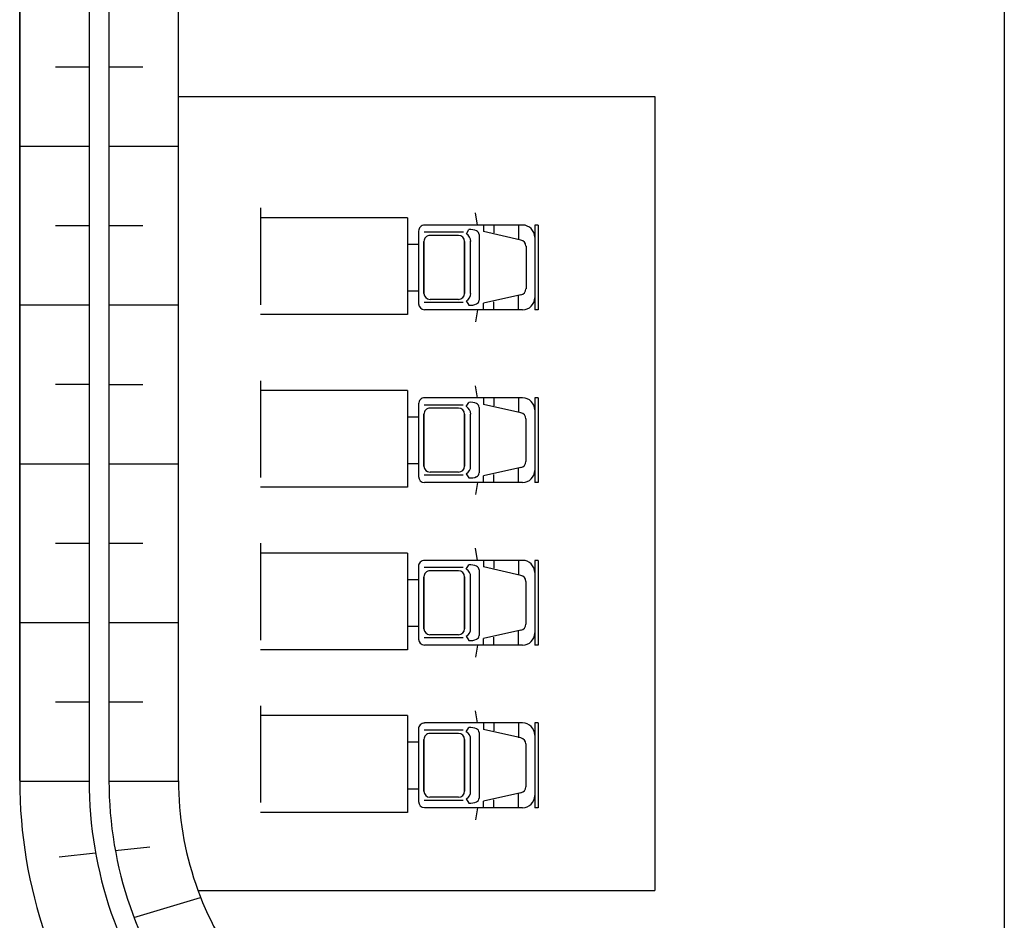
# Model space of a CAD drawing. Units: metres. Extents: x 38521 to 40557, y 218859 to 221271.
# Drawn here: x 39175 to 39200, y 220077 to 220100 of the extents above; entities that cross this region are included whole.
import ezdxf

# ---------------------------------------------------------------- set-up
doc = ezdxf.new("R2010")
doc.units = ezdxf.units.M
doc.layers.add('TPCADASTRO', color=1, linetype='Continuous')
doc.layers.add('TPMA', color=1, linetype='Continuous')

msp = doc.modelspace()

# ---------------------------------------------------------------- linework, layer by layer
at = {"layer": 'TPCADASTRO'}
for p, q in [((39175.185, 220080.764), (39175.189, 220142.694)), ((39176.939, 220142.692, -1.084), (39176.935, 220080.764, -1.084)), ((39177.436, 220118.887, -1.084), (39177.432, 220080.764, -1.084)), ((39179.185, 220080.763, 0.569), (39179.187, 220117.136)), ((39175.187, 220116.346), (39175.185, 220080.764)), ((39176.086, 220098.748, 4.719), (39176.936, 220098.748, -1.084)), ((39177.436, 220098.747, -1.084), (39178.286, 220098.747, -6.887)), ((39179.194, 220097.999), (39191.194, 220097.999)), ((39191.194, 220097.999), (39191.194, 220077.999)), ((39175.186, 220096.748, 10.863), (39176.936, 220096.748, -1.084)), ((39177.436, 220096.747, -1.084), (39179.186, 220096.747, -13.031)), ((39181.255, 220095.191), (39181.255, 220092.753)), ((39184.956, 220094.945), (39181.255, 220094.945)), ((39184.956, 220094.945), (39184.956, 220092.507)), ((39186.725, 220094.76), (39186.671, 220095.066)), ((39176.086, 220094.748, 4.719), (39176.936, 220094.748, -1.084)), ((39177.436, 220094.747, -1.084), (39178.286, 220094.747, -6.887)), ((39187.86, 220094.76), (39185.39, 220094.76)), ((39186.442, 220094.538), (39186.506, 220094.645)), ((39186.874, 220094.76), (39186.874, 220094.596)), ((39187.132, 220094.76), (39187.132, 220094.561)), ((39187.757, 220094.76), (39187.757, 220094.389)), ((39188.255, 220094.76), (39188.165, 220094.76)), ((39188.165, 220094.76), (39188.165, 220092.626)), ((39188.255, 220094.76), (39188.255, 220092.626)), ((39185.237, 220094.608), (39185.237, 220092.779)), ((39186.366, 220094.579), (39185.379, 220094.579)), ((39186.247, 220094.499), (39185.526, 220094.499)), ((39186.762, 220094.52), (39186.762, 220092.867)), ((39187.813, 220094.382), (39186.874, 220094.596)), ((39184.956, 220094.282), (39185.237, 220094.282)), ((39185.374, 220094.347), (39185.374, 220093.04)), ((39185.374, 220093.04), (39185.374, 220094.347)), ((39186.399, 220094.347), (39186.399, 220093.04)), ((39186.399, 220093.04), (39186.399, 220094.347)), ((39186.548, 220093.036), (39186.548, 220094.351)), ((39187.946, 220094.231), (39187.946, 220093.155)), ((39184.956, 220093.105), (39185.237, 220093.105)), ((39186.247, 220092.887), (39185.526, 220092.887)), ((39187.813, 220093.004), (39186.874, 220092.791)), ((39187.757, 220092.626), (39187.757, 220092.997)), ((39175.186, 220092.748, 10.863), (39176.936, 220092.748, -1.084)), ((39177.436, 220092.747, -1.084), (39179.186, 220092.747, -13.031)), ((39186.365, 220092.807), (39185.379, 220092.807)), ((39186.441, 220092.848), (39186.506, 220092.741)), ((39186.874, 220092.626), (39186.874, 220092.791)), ((39187.132, 220092.626), (39187.132, 220092.825)), ((39184.956, 220092.507), (39181.255, 220092.507)), ((39187.86, 220092.626), (39185.39, 220092.626)), ((39186.724, 220092.626), (39186.671, 220092.321)), ((39188.255, 220092.626), (39188.165, 220092.626)), ((39176.086, 220090.748, 4.719), (39176.936, 220090.748, -1.084)), ((39177.436, 220090.747, -1.084), (39178.286, 220090.747, -6.887)), ((39181.255, 220090.84), (39181.255, 220088.401)), ((39186.724, 220090.408), (39186.671, 220090.714)), ((39184.956, 220090.593), (39181.255, 220090.594)), ((39184.956, 220090.593), (39184.956, 220088.155)), ((39187.86, 220090.408), (39185.39, 220090.408)), ((39186.874, 220090.408), (39186.874, 220090.244)), ((39187.132, 220090.408), (39187.132, 220090.21)), ((39187.757, 220090.408), (39187.757, 220090.038)), ((39188.165, 220090.408), (39188.165, 220088.275)), ((39188.255, 220090.408), (39188.165, 220090.408)), ((39188.255, 220090.408), (39188.255, 220088.275)), ((39185.237, 220090.256), (39185.237, 220088.427)), ((39186.365, 220090.227), (39185.379, 220090.227)), ((39186.441, 220090.187), (39186.506, 220090.294)), ((39186.761, 220090.168), (39186.761, 220088.515)), ((39187.813, 220090.03), (39186.874, 220090.244)), ((39184.956, 220089.93), (39185.237, 220089.93)), ((39185.373, 220088.688), (39185.373, 220089.995)), ((39185.373, 220089.995), (39185.373, 220088.688)), ((39186.247, 220090.148), (39185.526, 220090.148)), ((39186.399, 220088.688), (39186.399, 220089.995)), ((39186.399, 220089.995), (39186.399, 220088.688)), ((39186.548, 220088.684), (39186.548, 220089.999)), ((39187.945, 220089.879), (39187.945, 220088.804)), ((39175.186, 220088.748, 10.863), (39176.936, 220088.748, -1.084)), ((39177.436, 220088.747, -1.084), (39179.186, 220088.747, -13.031)), ((39184.956, 220088.753), (39185.237, 220088.753)), ((39186.365, 220088.456), (39185.379, 220088.456)), ((39186.247, 220088.535), (39185.526, 220088.535)), ((39186.441, 220088.496), (39186.505, 220088.389)), ((39187.813, 220088.652), (39186.874, 220088.439)), ((39186.874, 220088.275), (39186.874, 220088.439)), ((39187.131, 220088.275), (39187.132, 220088.473)), ((39187.757, 220088.275), (39187.757, 220088.645)), ((39187.86, 220088.275), (39185.389, 220088.275)), ((39186.724, 220088.275), (39186.671, 220087.969)), ((39188.255, 220088.275), (39188.165, 220088.275)), ((39184.956, 220088.155), (39181.255, 220088.155)), ((39176.085, 220086.748, 4.719), (39176.935, 220086.748, -1.084)), ((39177.435, 220086.747, -1.084), (39178.285, 220086.747, -6.887)), ((39181.255, 220086.744), (39181.255, 220084.305)), ((39184.955, 220086.498), (39181.255, 220086.498)), ((39184.955, 220086.498), (39184.955, 220084.059)), ((39186.724, 220086.313), (39186.671, 220086.618)), ((39187.86, 220086.312), (39185.389, 220086.313)), ((39186.441, 220086.091), (39186.505, 220086.198)), ((39186.874, 220086.312), (39186.874, 220086.148)), ((39187.131, 220086.312), (39187.131, 220086.114)), ((39187.757, 220086.312), (39187.757, 220085.942)), ((39188.255, 220086.312), (39188.164, 220086.312)), ((39188.164, 220086.312), (39188.164, 220084.179)), ((39188.255, 220086.312), (39188.255, 220084.179)), ((39185.237, 220086.16), (39185.237, 220084.331)), ((39186.365, 220086.132), (39185.379, 220086.132)), ((39186.246, 220086.052), (39185.526, 220086.052)), ((39186.761, 220086.072), (39186.761, 220084.419)), ((39187.813, 220085.935), (39186.874, 220086.148)), ((39184.955, 220085.834), (39185.237, 220085.834)), ((39185.373, 220084.592), (39185.373, 220085.899)), ((39185.373, 220085.899), (39185.373, 220084.592)), ((39186.399, 220084.592), (39186.399, 220085.899)), ((39186.399, 220085.899), (39186.399, 220084.592)), ((39186.547, 220084.588), (39186.547, 220085.903)), ((39187.945, 220085.783), (39187.945, 220084.708)), ((39175.185, 220084.748, 10.863), (39176.935, 220084.748, -1.084)), ((39177.435, 220084.747, -1.084), (39179.185, 220084.747, -13.031)), ((39184.955, 220084.658), (39185.237, 220084.658)), ((39187.813, 220084.557), (39186.874, 220084.343)), ((39187.757, 220084.179), (39187.757, 220084.549)), ((39186.365, 220084.36), (39185.379, 220084.36)), ((39186.246, 220084.44), (39185.525, 220084.44)), ((39186.441, 220084.401), (39186.505, 220084.294)), ((39186.874, 220084.179), (39186.874, 220084.343)), ((39187.131, 220084.179), (39187.131, 220084.377)), ((39184.955, 220084.059), (39181.255, 220084.059)), ((39187.859, 220084.179), (39185.389, 220084.179)), ((39186.724, 220084.179), (39186.671, 220083.873)), ((39188.255, 220084.179), (39188.164, 220084.179)), ((39176.085, 220082.748, 4.719), (39176.935, 220082.748, -1.084)), ((39177.435, 220082.747, -1.084), (39178.285, 220082.747, -6.887)), ((39181.255, 220082.648), (39181.254, 220080.21)), ((39186.724, 220082.217), (39186.67, 220082.523)), ((39184.955, 220082.402), (39181.255, 220082.402)), ((39184.955, 220082.402), (39184.955, 220079.963)), ((39187.859, 220082.217), (39185.389, 220082.217)), ((39186.874, 220082.217), (39186.874, 220082.052)), ((39187.131, 220082.217), (39187.131, 220082.018)), ((39187.757, 220082.217), (39187.757, 220081.846)), ((39188.164, 220082.217), (39188.164, 220080.083)), ((39188.255, 220082.217), (39188.164, 220082.217)), ((39188.255, 220082.217), (39188.254, 220080.083)), ((39185.237, 220082.064), (39185.236, 220080.236)), ((39186.365, 220082.036), (39185.378, 220082.036)), ((39186.441, 220081.995), (39186.505, 220082.102)), ((39186.761, 220081.977), (39186.761, 220080.323)), ((39187.812, 220081.839), (39186.874, 220082.052)), ((39184.955, 220081.738), (39185.237, 220081.738)), ((39185.373, 220081.804), (39185.373, 220080.496)), ((39185.373, 220080.496), (39185.373, 220081.804)), ((39186.246, 220081.956), (39185.525, 220081.956)), ((39186.398, 220081.804), (39186.398, 220080.496)), ((39186.398, 220080.496), (39186.398, 220081.804)), ((39186.547, 220080.493), (39186.547, 220081.807)), ((39187.945, 220081.688), (39187.945, 220080.612)), ((39175.185, 220080.748, 10.863), (39176.935, 220080.748, -1.084)), ((39177.435, 220080.747, -1.084), (39179.185, 220080.747, -13.031)), ((39184.955, 220080.562), (39185.237, 220080.562)), ((39186.365, 220080.264), (39185.378, 220080.264)), ((39186.246, 220080.344), (39185.525, 220080.344)), ((39186.441, 220080.305), (39186.505, 220080.198)), ((39187.812, 220080.461), (39186.873, 220080.248)), ((39186.873, 220080.083), (39186.873, 220080.248)), ((39187.131, 220080.083), (39187.131, 220080.282)), ((39187.756, 220080.083), (39187.756, 220080.454)), ((39187.859, 220080.083), (39185.389, 220080.083)), ((39186.724, 220080.083), (39186.67, 220079.777)), ((39188.254, 220080.083), (39188.164, 220080.083)), ((39184.955, 220079.963), (39181.254, 220079.964)), ((39177.595, 220079.002, 3.463), (39178.465, 220079.099, -2.512)), ((39176.176, 220078.842, 13.216), (39177.097, 220078.946, 6.884)), ((39179.678, 220077.999), (39191.194, 220077.999)), ((39178.064, 220077.318, 8.743), (39179.746, 220077.82, -3.241))]:
    msp.add_line(p, q, dxfattribs=at)
for centre, radius, start, end in [((39185.39, 220094.608), 0.152, 89.9961, 179.9961), ((39186.539, 220094.245), 0.402, 66.2908, 94.7684), ((39187.86, 220094.455), 0.305, 359.9961, 89.9961), ((39185.526, 220094.347), 0.152, 89.9961, 179.9961), ((39186.247, 220094.347), 0.152, 359.9961, 89.9961), ((39186.328, 220094.347), 0.223, 359.9961, 59.2886), ((39186.66, 220094.52), 0.102, 359.9961, 66.2908), ((39187.793, 220094.231), 0.152, 359.9961, 82.4397), ((39187.793, 220093.155), 0.152, 277.5526, 359.9961), ((39185.526, 220093.04), 0.152, 179.9961, 269.9961), ((39186.247, 220093.04), 0.152, 269.9961, 359.9961), ((39186.328, 220093.04), 0.223, 300.7036, 359.9961), ((39187.86, 220092.931), 0.305, 269.9961, 359.9961), ((39185.39, 220092.779), 0.152, 179.9961, 269.9961), ((39186.539, 220093.142), 0.402, 265.2239, 293.7015), ((39186.66, 220092.867), 0.102, 293.7015, 359.9961), ((39185.39, 220090.256), 0.152, 89.9961, 179.9961), ((39187.86, 220090.103), 0.305, 359.9961, 89.9961), ((39186.328, 220089.995), 0.223, 359.9961, 59.2886), ((39186.539, 220089.893), 0.402, 66.2908, 94.7684), ((39186.66, 220090.168), 0.102, 359.9961, 66.2908), ((39185.526, 220089.995), 0.152, 89.9961, 179.9961), ((39186.247, 220089.995), 0.152, 359.9961, 89.9961), ((39187.793, 220089.879), 0.152, 359.9961, 82.4397), ((39185.526, 220088.688), 0.152, 179.9961, 269.9961), ((39186.247, 220088.688), 0.152, 269.9961, 359.9961), ((39186.327, 220088.688), 0.223, 300.7036, 359.9961), ((39187.793, 220088.804), 0.152, 277.5526, 359.9961), ((39185.389, 220088.427), 0.152, 179.9961, 269.9961), ((39186.539, 220088.79), 0.402, 265.2239, 293.7015), ((39186.66, 220088.515), 0.102, 293.7015, 359.9961), ((39187.86, 220088.579), 0.305, 269.9961, 359.9961), ((39185.389, 220086.16), 0.152, 89.9961, 179.9961), ((39186.539, 220085.797), 0.402, 66.2908, 94.7684), ((39187.86, 220086.008), 0.305, 359.9961, 89.9961), ((39185.526, 220085.899), 0.152, 89.9961, 179.9961), ((39186.246, 220085.899), 0.152, 359.9961, 89.9961), ((39186.327, 220085.899), 0.223, 359.9961, 59.2886), ((39186.66, 220086.072), 0.102, 359.9961, 66.2908), ((39187.793, 220085.783), 0.152, 359.9961, 82.4397), ((39187.793, 220084.708), 0.152, 277.5526, 359.9961), ((39185.525, 220084.592), 0.152, 179.9961, 269.9961), ((39186.246, 220084.592), 0.152, 269.9961, 359.9961), ((39186.327, 220084.592), 0.223, 300.7036, 359.9961), ((39187.859, 220084.484), 0.305, 269.9961, 359.9961), ((39185.389, 220084.331), 0.152, 179.9961, 269.9961), ((39186.539, 220084.694), 0.402, 265.2239, 293.7015), ((39186.659, 220084.419), 0.102, 293.7015, 359.9961), ((39185.389, 220082.064), 0.152, 89.9961, 179.9961), ((39187.859, 220081.912), 0.305, 359.9961, 89.9961), ((39186.327, 220081.804), 0.223, 359.9961, 59.2886), ((39186.538, 220081.701), 0.402, 66.2908, 94.7684), ((39186.659, 220081.977), 0.102, 359.9961, 66.2908), ((39185.525, 220081.804), 0.152, 89.9961, 179.9961), ((39186.246, 220081.804), 0.152, 359.9961, 89.9961), ((39187.792, 220081.688), 0.152, 359.9961, 82.4397), ((39187.185, 220080.763), 12, 179.9961, 217.9733), ((39187.185, 220080.763), 10.25, 179.9961, 217.9733), ((39187.185, 220080.763), 9.75, 179.9961, 217.9733), ((39187.185, 220080.763), 8, 179.9961, 217.9733), ((39185.525, 220080.496), 0.152, 179.9961, 269.9961), ((39186.246, 220080.496), 0.152, 269.9961, 359.9961), ((39186.327, 220080.496), 0.223, 300.7036, 359.9961), ((39187.792, 220080.612), 0.152, 277.5526, 359.9961), ((39185.389, 220080.236), 0.152, 179.9961, 269.9961), ((39186.538, 220080.598), 0.402, 265.2239, 293.7015), ((39186.659, 220080.323), 0.102, 293.7015, 359.9961), ((39187.859, 220080.388), 0.305, 269.9961, 359.9961)]:
    msp.add_arc(centre, radius, start, end, dxfattribs=at)
at = {"layer": 'TPMA'}
msp.add_line((39200, 220629.037), (39200, 219450.736), dxfattribs=at)

doc.saveas('drawing.dxf')
